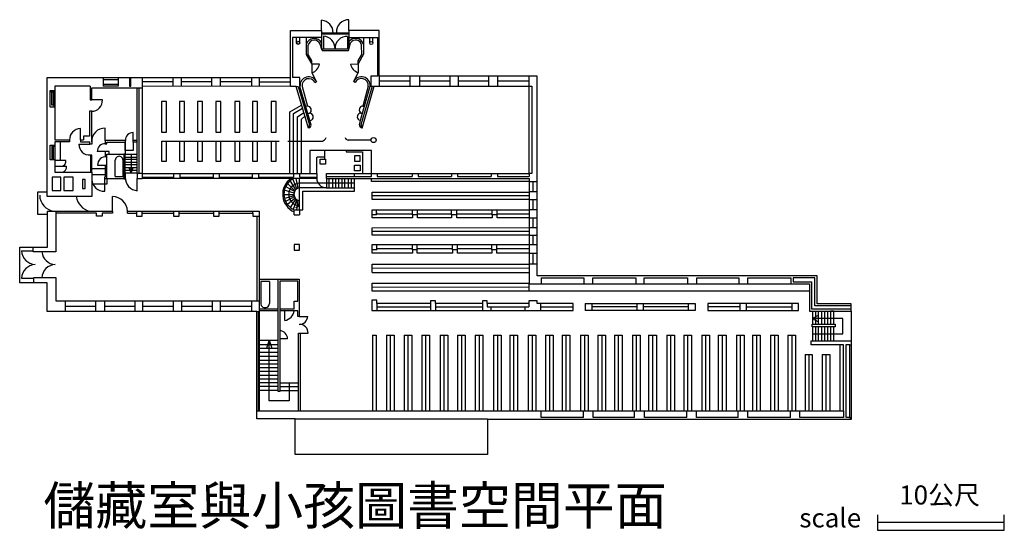
# Model space of a CAD drawing. Units: millimetres. Extents: x 3938 to 11696, y 6715 to 27241.
# Drawn here: x 3938 to 11696, y 17815 to 21840 of the extents above; entities that cross this region are included whole.
import ezdxf

# ---------------------------------------------------------------- set-up
doc = ezdxf.new("R2010")
doc.units = ezdxf.units.MM
doc.layers.get('0').update_dxf_attribs({"color": 170})
doc.layers.add('圖層1', color=1, linetype='Continuous')
doc.styles.get("Standard").update_dxf_attribs({"font": 'MingLiU.ttf'})

msp = doc.modelspace()

# ---------------------------------------------------------------- linework, layer by layer
for p, q in [((6317.1, 21753.7), (6317.1, 21835.1)), ((6532.2, 21753.7), (6532.2, 21839.9)), ((6072.4, 21314.3), (6072.4, 21753.7)), ((6072.4, 21753.7), (6317.1, 21753.7)), ((6317.1, 21753.7), (6317.1, 21699.6)), ((6317.1, 21736), (6532.2, 21736)), ((6532.2, 21726.7), (6317.1, 21726.7)), ((6770.9, 21753.7), (6532.2, 21753.7)), ((6532.2, 21753.7), (6532.2, 21699.6)), ((6770.9, 21395.2), (6770.9, 21753.7)), ((6317.1, 21699.6), (6086.7, 21699.6)), ((6086.7, 21699.6), (6086.7, 21384.6)), ((6119.6, 21657.3), (6119.6, 21699.6)), ((6144.5, 21657.3), (6144.5, 21699.6)), ((6196.5, 21699.6), (6196.5, 21566.6)), ((6322.7, 21596.8), (6304.7, 21646)), ((6317.1, 21699.6), (6317.1, 21612.3)), ((6332.4, 21709.8), (6332.4, 21610.7)), ((6522, 21706.7), (6522, 21610.7)), ((6528.5, 21596.8), (6544.6, 21658)), ((6532.2, 21699.6), (6760, 21699.6)), ((6532.2, 21699.6), (6532.2, 21610.7)), ((6646.7, 21700.8), (6648.1, 21567.9)), ((6696.2, 21656.1), (6696.2, 21699.6)), ((6721.1, 21656.1), (6721.1, 21699.6)), ((6760, 21395.2), (6760, 21699.6)), ((6211.7, 21565.5), (6211.7, 21637.7)), ((6317.6, 21610.7), (6532.2, 21610.7)), ((6322.7, 21596.8), (6528.5, 21596.8)), ((6648.1, 21567.9), (6604.8, 21491)), ((6632.9, 21566.6), (6632.1, 21638.8)), ((6196.5, 21566.6), (6240.5, 21490.2)), ((6240.5, 21514.3), (6211.7, 21565.5)), ((6240.5, 21490.2), (6240.5, 21514.3)), ((6240.5, 21490.2), (6240.5, 21422.2)), ((6301.5, 21490.2), (6240.5, 21490.2)), ((6543.8, 21490.4), (6604.8, 21491)), ((6604.6, 21515), (6632.9, 21566.6)), ((6604.8, 21491), (6604.6, 21515)), ((6604.8, 21491), (6605.5, 21423)), ((6240.5, 21422.2), (6278, 21351.1)), ((6605.5, 21423), (6568.7, 21351.6)), ((4154.1, 20445.3), (4154.1, 21384.6)), ((4154.1, 21384.6), (6072.4, 21384.6)), ((4594.7, 21384.6), (4594.7, 21315.9)), ((4594.7, 21369), (4715.2, 21369)), ((4715.2, 21384.6), (4715.2, 21315.7)), ((4804.2, 21384.6), (4804.2, 21315.7)), ((4815, 21315.7), (4815, 21384.6)), ((4903.5, 21384.6), (4903.5, 21315.5)), ((5144.3, 21349.9), (4903.5, 21349.9)), ((5144.5, 21384.6), (5144, 21315.3)), ((5210.6, 21384.6), (5210.6, 21315.2)), ((5448.6, 21349.8), (5210.6, 21349.8)), ((5448.6, 21384.6), (5448.6, 21315)), ((5517.8, 21384.6), (5517.8, 21314.9)), ((5763.6, 21349.6), (5517.8, 21349.7)), ((5763.6, 21384.6), (5763.6, 21314.6)), ((5826.2, 21384.6), (5826.2, 21314.6)), ((5826.2, 21349.6), (6072.4, 21349.6)), ((6146.5, 21384.6), (6086.7, 21384.6)), ((6146.5, 21319.3), (6146.5, 21384.6)), ((6265.1, 21344.5), (6278, 21351.1)), ((6581.7, 21345.1), (6568.7, 21351.6)), ((6760, 21395.2), (6706.1, 21395.2)), ((6706.1, 21395.2), (6706.1, 21316.1)), ((8015.5, 21395.2), (6770.9, 21395.2)), ((6770.9, 21395.2), (6770.9, 21316.1)), ((7011.6, 21355.7), (6770.9, 21355.7)), ((7011.6, 21395.2), (7011.6, 21316.1)), ((7088.5, 21395.2), (7088.5, 21316.1)), ((7328.2, 21355.7), (7088.5, 21355.7)), ((7328.2, 21395.2), (7328.2, 21316.1)), ((7393.2, 21395.2), (7393.2, 21316.1)), ((7632.5, 21355.7), (7393.2, 21355.7)), ((7632.5, 21395.2), (7632.5, 21316.1)), ((7704.2, 21395.2), (7704.2, 21316.1)), ((7952.3, 21355.7), (7704.2, 21355.7)), ((7952.3, 21316.1), (7952.3, 21395.2)), ((8015.5, 19820.9), (8015.5, 21395.2)), ((4175.7, 21279.3), (4175.7, 21153.3)), ((4208.9, 21279.3), (4175.7, 21279.3)), ((4188.8, 21269.3), (4188.8, 21279.3)), ((4188.8, 21269.3), (4188.8, 21169.5)), ((4203.6, 21269.3), (4188.8, 21269.3)), ((4203.6, 21169.5), (4203.6, 21269.3)), ((4208.9, 21153.3), (4208.9, 21279.3)), ((4215.7, 21316.3), (4215.7, 20891.5)), ((4493, 21316), (4215.7, 21316.3)), ((4493, 21316.3), (4493, 21207.1)), ((4507.4, 21207.1), (4507.4, 21303.6)), ((4507.4, 21303.6), (4903.5, 21303.6)), ((4594.7, 21332.1), (4715.2, 21332.1)), ((4715.2, 21315.7), (4594.7, 21315.9)), ((4804.2, 21315.7), (4815, 21315.7)), ((4865, 20627.4), (4865, 21303.6)), ((4876.2, 21303.6), (4876.2, 20627.4)), ((6072.4, 21314.3), (4903.5, 21315.5)), ((4903.5, 21315.5), (4903.5, 20627.4)), ((6115.3, 21314.3), (6072.4, 21314.3)), ((6214.1, 20984), (6115.3, 21314.3)), ((6115.3, 21314.3), (6132.5, 21314.3)), ((6132.5, 21314.3), (6222.7, 21011.2)), ((6219.9, 21064.1), (6146.7, 21314.3)), ((6162.6, 21314.3), (6206.5, 21158.2)), ((6714.6, 21316.2), (6627.4, 21012.2)), ((6629.7, 21065.1), (6700.4, 21316)), ((6636.3, 20985.1), (6731.8, 21316.3)), ((6684.5, 21315.9), (6642.1, 21159.4)), ((6706.1, 21316.1), (7973.8, 21316.1)), ((7952.3, 20627.4), (7952.3, 21316.1)), ((7973.8, 21316.1), (7973.8, 20627.4)), ((4493, 21207.1), (4493, 21207.1)), ((4493, 21207.1), (4507.4, 21207.1)), ((4590, 21207.1), (4507.4, 21207.1)), ((5056.1, 21195), (5056.1, 20952.2)), ((5095.8, 21195), (5056.1, 21195)), ((5095.8, 20952.2), (5095.8, 21195)), ((5237.3, 21195), (5197.6, 21195)), ((5197.6, 21195), (5197.6, 20952.2)), ((5237.3, 20952.2), (5237.3, 21195)), ((5338.9, 21195), (5338.9, 20952.2)), ((5378.6, 21195), (5338.9, 21195)), ((5378.6, 20952.2), (5378.6, 21195)), ((5522.4, 21195), (5482.7, 21195)), ((5482.7, 21195), (5482.7, 20952.2)), ((5522.4, 20952.2), (5522.4, 21195)), ((5634.1, 21195), (5634.1, 20952.2)), ((5673.8, 21195), (5634.1, 21195)), ((5673.8, 20952.2), (5673.8, 21195)), ((5812.8, 21195), (5773.2, 21195)), ((5773.2, 21195), (5773.2, 20952.2)), ((5812.8, 20952.2), (5812.8, 21195)), ((5919.4, 21195), (5919.4, 20952.2)), ((5959.1, 21195), (5919.4, 21195)), ((5959.1, 20952.2), (5959.1, 21195)), ((4175.7, 21153.3), (4208.9, 21153.3)), ((4188.8, 21169.5), (4203.6, 21169.5)), ((4506.9, 21117.9), (4488.8, 21117.9)), ((4488.8, 21117.9), (4488.8, 20922.4)), ((4506.9, 20875.8), (4506.9, 21117.9)), ((6067.9, 21112.8), (6159.7, 21165.9)), ((6067.9, 20627.4), (6067.9, 21112.8)), ((6095.7, 21099.6), (6166.7, 21142.6)), ((6127.3, 21073.2), (6176.9, 21108.4)), ((6206.5, 21158.2), (6193.5, 21154.3)), ((6222.5, 21102.4), (6210.3, 21096.9)), ((6626.7, 21103.3), (6639, 21098)), ((6642.1, 21159.4), (6655.2, 21155.6)), ((6095.7, 20627.4), (6095.7, 21099.6)), ((6127.3, 20627.4), (6127.3, 21073.2)), ((6159.4, 21054.7), (6185.6, 21079.4)), ((6159.4, 20627.4), (6159.4, 21054.7)), ((6235.5, 21009.4), (6219.9, 21064.1)), ((6238.4, 21048.4), (6225.7, 21043.8)), ((6611.4, 21049.3), (6624.1, 21044.7)), ((6614.6, 21010.2), (6629.7, 21065.1)), ((4416, 20891.5), (4416, 20981.2)), ((4612.5, 20887.7), (4612.5, 20984.5)), ((4831.7, 20887.7), (4831.9, 20950)), ((5056.1, 20952.2), (5095.8, 20952.2)), ((5197.6, 20952.2), (5237.3, 20952.2)), ((5338.9, 20952.2), (5378.6, 20952.2)), ((5482.7, 20952.2), (5522.4, 20952.2)), ((5634.1, 20952.2), (5673.8, 20952.2)), ((5773.2, 20952.2), (5812.8, 20952.2)), ((5919.4, 20952.2), (5959.1, 20952.2)), ((4215.7, 20891.5), (4330.8, 20891.5)), ((4330.8, 20875.8), (4215.7, 20875.8)), ((4215.7, 20875.8), (4215.7, 20636.8)), ((4256.5, 20875.8), (4256.5, 20733.2)), ((4330.8, 20891.5), (4330.8, 20875.8)), ((4416, 20891.5), (4441.5, 20891.5)), ((4416, 20891.5), (4416, 20875.8)), ((4416, 20875.8), (4491.8, 20875.8)), ((4488.8, 20922.4), (4441.5, 20922.4)), ((4441.5, 20922.4), (4441.5, 20891.5)), ((4491.8, 20858), (4491.8, 20875.8)), ((4506.9, 20875.8), (4506.9, 20858)), ((4771.6, 20887.7), (4612.5, 20887.7)), ((4612.5, 20887.7), (4612.5, 20873.3)), ((4612.5, 20873.3), (4612.5, 20860.6)), ((4625.1, 20873.3), (4771.6, 20873.3)), ((4625.1, 20860.6), (4625.1, 20873.3)), ((4769.3, 20809.8), (4769.3, 20873.3)), ((4769.3, 20873.3), (4769.3, 20780.7)), ((4771.6, 20873.3), (4771.6, 20887.7)), ((4865, 20887.7), (4831.7, 20887.7)), ((4831.7, 20873.3), (4831.7, 20887.7)), ((4865, 20873.3), (4831.7, 20873.3)), ((4831.7, 20873.3), (4831.7, 20809.8)), ((5056.1, 20882.9), (5056.1, 20724.3)), ((5056.1, 20882.9), (5983.6, 20882.9)), ((5095.8, 20724.3), (5095.8, 20882.9)), ((5197.6, 20882.9), (5197.6, 20724.3)), ((5237.3, 20724.3), (5237.3, 20882.9)), ((5338.9, 20882.9), (5338.9, 20724.3)), ((5378.6, 20724.3), (5378.6, 20882.9)), ((5482.7, 20882.9), (5482.7, 20724.3)), ((5522.4, 20724.3), (5522.4, 20882.9)), ((5634.1, 20882.9), (5634.1, 20724.3)), ((5673.8, 20724.3), (5673.8, 20882.9)), ((5773.2, 20882.9), (5773.2, 20724.3)), ((5812.8, 20724.3), (5812.8, 20882.9)), ((5919.4, 20882.9), (5919.4, 20724.3)), ((5959.1, 20724.3), (5959.1, 20882.9)), ((6052, 20882.9), (6323, 20882.9)), ((6706.4, 20890.9), (6526, 20890.9)), ((4178.6, 20734.7), (4178.6, 20850.5)), ((4178.6, 20850.5), (4215.7, 20850.5)), ((4192, 20841.8), (4192, 20743.3)), ((4192, 20841.8), (4215.7, 20841.8)), ((4203.8, 20743.3), (4203.8, 20841.8)), ((4405.1, 20858), (4491.8, 20858)), ((4506.9, 20858), (4491.8, 20858)), ((4610.9, 20800), (4549.4, 20800)), ((4642.5, 20800), (4610.9, 20800)), ((4610.9, 20800), (4610.9, 20759.7)), ((4612.5, 20860.6), (4625.1, 20860.6)), ((4642.5, 20780.3), (4642.5, 20800)), ((4831.7, 20809.8), (4769.3, 20809.8)), ((6710.5, 20808.9), (6225, 20808.9)), ((6225, 20808.9), (6225, 20627.4)), ((6339.6, 20808.9), (6339.6, 20756.2)), ((6511.7, 20808.9), (6511.7, 20799.3)), ((6511.7, 20799.3), (6638.9, 20799.3)), ((6638.9, 20799.3), (6638.9, 20627.4)), ((6710.5, 20604.7), (6710.5, 20808.9)), ((4215.7, 20734.7), (4178.6, 20734.7)), ((4192, 20743.3), (4203.8, 20743.3)), ((4215.7, 20733.2), (4299.4, 20733.2)), ((4507, 20773.2), (4494.9, 20773.2)), ((4494.9, 20773.2), (4494.9, 20636.8)), ((4507, 20636.8), (4507, 20773.2)), ((4623.6, 20780.3), (4763, 20780.7)), ((4623.6, 20585.2), (4623.6, 20780.3)), ((4690.8, 20602.7), (4690.8, 20731.8)), ((4753.1, 20602.7), (4753.1, 20731.8)), ((4768.3, 20780.7), (4757.7, 20780.7)), ((4757.7, 20780.7), (4757.7, 20585.2)), ((4768.3, 20631.2), (4768.3, 20780.7)), ((4768.3, 20780.7), (4865, 20780.7)), ((4768.3, 20756.8), (4865, 20756.8)), ((4865, 20737.3), (4768.3, 20737.3)), ((4768.3, 20716.8), (4865, 20716.8)), ((5056.1, 20724.3), (5095.8, 20724.3)), ((5197.6, 20724.3), (5237.3, 20724.3)), ((5338.9, 20724.3), (5378.6, 20724.3)), ((5482.7, 20724.3), (5522.4, 20724.3)), ((5634.1, 20724.3), (5673.8, 20724.3)), ((5773.2, 20724.3), (5812.8, 20724.3)), ((5919.4, 20724.3), (5959.1, 20724.3)), ((6278.9, 20627.4), (6278.9, 20756.2)), ((6278.9, 20756.2), (6282.7, 20756.2)), ((6339.6, 20756.2), (6282.7, 20756.2)), ((6306, 20740.4), (6348.9, 20740.4)), ((6306, 20700.5), (6306, 20740.4)), ((6339.6, 20756.2), (6339.6, 20740.4)), ((6348.9, 20740.4), (6348.9, 20700.5)), ((6620.4, 20765.6), (6575.1, 20765.6)), ((6575.1, 20765.6), (6575.1, 20725.8)), ((6575.1, 20725.8), (6620.4, 20725.8)), ((6620.4, 20725.8), (6620.4, 20765.6)), ((4215.7, 20684), (4306.7, 20684)), ((4215.7, 20636.8), (4507, 20636.8)), ((4298.3, 20684.8), (4298.3, 20684.8)), ((4507, 20666.6), (4613.5, 20666.6)), ((4507, 20636.8), (4507, 20445.3)), ((4551.2, 20693.3), (4623.6, 20693.3)), ((4613.5, 20601.8), (4613.5, 20693.3)), ((4865, 20696.8), (4768.3, 20696.8)), ((4768.3, 20675.6), (4865, 20675.6)), ((4768.3, 20653.3), (4865, 20653.3)), ((6348.9, 20700.5), (6306, 20700.5)), ((6575.1, 20692.1), (6619.6, 20692.1)), ((6575.9, 20647.7), (6575.9, 20692.1)), ((6619.6, 20647.7), (6575.9, 20647.7)), ((6619.6, 20692.1), (6619.6, 20647.7)), ((4194.7, 20599.1), (4194.7, 20493.5)), ((4263.2, 20599.1), (4194.7, 20599.1)), ((4263.2, 20493.5), (4263.2, 20599.1)), ((4285.5, 20599.1), (4285.5, 20493.5)), ((4359.6, 20599.1), (4285.5, 20599.1)), ((4359.6, 20493.5), (4359.6, 20599.1)), ((4431.9, 20580.6), (4431.9, 20510.2)), ((4454.1, 20580.6), (4431.9, 20580.6)), ((4454.1, 20510.2), (4454.1, 20580.6)), ((4507, 20619), (4613.5, 20619)), ((4608, 20487.6), (4608, 20601.8)), ((4608, 20601.8), (4608, 20601.8)), ((4608, 20601.8), (4613.5, 20601.8)), ((4623.6, 20585.2), (4608, 20585.2)), ((4757.7, 20585.2), (4623.6, 20585.2)), ((4623.6, 20585.2), (4623.6, 20543.8)), ((4690.8, 20602.7), (4753.1, 20602.7)), ((4757.7, 20585.2), (4769.5, 20585.2)), ((4865, 20631.2), (4768.3, 20631.2)), ((4768.3, 20631.2), (4768.8, 20597.3)), ((4903.5, 20627.4), (4865, 20627.4)), ((4865, 20627.4), (4865, 20588.3)), ((4865, 20588.3), (4903.5, 20588.3)), ((4865, 20490.9), (4865, 20588.3)), ((4903.5, 20627.4), (6278.9, 20627.4)), ((4903.5, 20627.4), (4903.5, 20588.3)), ((4903.5, 20598.7), (5151.3, 20598.7)), ((6278.9, 20588.3), (4903.5, 20588.3)), ((5151.3, 20627.4), (5151.3, 20598.7)), ((5151.3, 20598.7), (5151.3, 20588.3)), ((5200.9, 20627.4), (5200.9, 20588.3)), ((5200.9, 20598.7), (5462.7, 20598.7)), ((5462.7, 20627.4), (5462.7, 20588.3)), ((5511, 20627.4), (5511, 20588.3)), ((5511, 20598.7), (5769.9, 20598.7)), ((5769.9, 20627.4), (5769.9, 20588.3)), ((5819.5, 20627.4), (5819.5, 20588.3)), ((5819.5, 20598.7), (6095.7, 20598.7)), ((6113.7, 20499.6), (6069.6, 20571.3)), ((6122.4, 20507), (6091.3, 20586.1)), ((6095.7, 20627.4), (6095.7, 20598.7)), ((6131.9, 20512.1), (6117.6, 20588.3)), ((6144.1, 20340), (6144.1, 20588.3)), ((6144.3, 20598.7), (6144.3, 20627.4)), ((6144.3, 20598.7), (6278.9, 20598.7)), ((6278.9, 20627.4), (6278.9, 20588.3)), ((6355.8, 20588.3), (6355.8, 20627.4)), ((6355.8, 20627.4), (7952.3, 20627.4)), ((6355.8, 20604.7), (6710.5, 20604.7)), ((6355.8, 20588.3), (7952.3, 20588.3)), ((6355.8, 20588.3), (6355.8, 20515.4)), ((6377.8, 20515.4), (6377.8, 20588.3)), ((6405.5, 20515.4), (6405.5, 20588.3)), ((6429.6, 20515.4), (6429.6, 20588.3)), ((6452.5, 20515.4), (6452.5, 20588.3)), ((6477.9, 20515.4), (6477.9, 20588.3)), ((6499.9, 20515.4), (6499.9, 20588.3)), ((6528.1, 20515.4), (6528.1, 20588.3)), ((6552.6, 20515.4), (6552.6, 20588.3)), ((6576.9, 20604.7), (6576.9, 20627.4)), ((6576.9, 20489.4), (6576.9, 20588.3)), ((6576.9, 20515.4), (6576.9, 20588.3)), ((6710.5, 20563.5), (6710.5, 20588.3)), ((7952.3, 20563.5), (6710.5, 20563.5)), ((6753.8, 20627.4), (6753.8, 20604.7)), ((6753.8, 20604.7), (7030.5, 20604.7)), ((7030.5, 20627.4), (7030.5, 20604.7)), ((7076.6, 20627.4), (7076.6, 20604.7)), ((7076.6, 20604.7), (7339.2, 20604.7)), ((7339.2, 20627.4), (7339.2, 20604.7)), ((7388.6, 20627.4), (7388.6, 20604.7)), ((7388.6, 20604.7), (7652.5, 20604.7)), ((7652.5, 20627.4), (7652.5, 20604.7)), ((7701.8, 20627.4), (7701.8, 20604.7)), ((7701.8, 20604.7), (7952.3, 20604.7)), ((7952.3, 20627.4), (7952.3, 20604.7)), ((7973.8, 20627.4), (7952.3, 20627.4)), ((7952.3, 20588.3), (7952.3, 19757.5)), ((7952.3, 20563.5), (8015.5, 20563.5)), ((7983.9, 20484.6), (7983.9, 20563.5)), ((4080.8, 20305), (4080.8, 20482.9)), ((4080.8, 20482.9), (4154.1, 20482.9)), ((4194.7, 20493.5), (4263.2, 20493.5)), ((4285.5, 20493.5), (4359.6, 20493.5)), ((4431.9, 20510.2), (4454.1, 20510.2)), ((4623.6, 20543.8), (4507, 20543.8)), ((6100, 20471.3), (6023.1, 20494.9)), ((6104, 20485.1), (6033.1, 20524.3)), ((6107.3, 20491.2), (6048.5, 20549.4)), ((6352.7, 20515.4), (6144.1, 20515.4)), ((6170.2, 20340), (6170.2, 20489.4)), ((6170.2, 20489.4), (6576.9, 20489.4)), ((6352.7, 20515.4), (6576.9, 20515.4)), ((7952.3, 20484.6), (8015.5, 20484.6)), ((4507, 20445.3), (4154.1, 20445.3)), ((4670.3, 20330.3), (4670.3, 20445.3)), ((6099.6, 20459.2), (6020.1, 20459.2)), ((6100.8, 20451.6), (6024.9, 20429.4)), ((6103.8, 20442.8), (6033.4, 20406.5)), ((6108.8, 20433.8), (6048.3, 20382.2)), ((6112.9, 20428.6), (6070.6, 20359.2)), ((6120.9, 20421.4), (6094, 20343.8)), ((6130.1, 20416.1), (6118.6, 20340)), ((6714.6, 20421.2), (6714.6, 20480)), ((6714.6, 20480), (7952.3, 20480)), ((7952.3, 20451.4), (6714.6, 20451.4)), ((7952.3, 20421.2), (6714.6, 20421.2)), ((7952.3, 20421.2), (8015.5, 20421.2)), ((7983.9, 20342.3), (7983.9, 20421.2)), ((4156.1, 20047.8), (4156.1, 20330.3)), ((4156.1, 20330.3), (4221.9, 20330.3)), ((4221.9, 20330.3), (4221.9, 20009.8)), ((4221.9, 20330.3), (4670.3, 20330.3)), ((4670.3, 20330.3), (4670.3, 20315.5)), ((4787, 20330.3), (5825, 20330.3)), ((4787, 20315.5), (4787, 20330.3)), ((4859.7, 20330.3), (4859.7, 20291.5)), ((4904.2, 20291.5), (4904.2, 20330.3)), ((5150.5, 20330.3), (5150.5, 20291.5)), ((5195, 20291.5), (5195, 20330.3)), ((5466.5, 20330.3), (5466.5, 20291.5)), ((5511, 20291.5), (5511, 20330.3)), ((5776.1, 20315.5), (5776.1, 20330.3)), ((5825, 20330.3), (5825, 19619.8)), ((6102, 20301), (6102, 20340)), ((6102, 20340), (6144.1, 20340)), ((6144.1, 20340), (6144.1, 20301)), ((6144.1, 20340), (6170.2, 20340)), ((6714.6, 20279.2), (6714.6, 20341.1)), ((6714.6, 20341.1), (7952.3, 20341.1)), ((6750.3, 20300.3), (6750.3, 20341.1)), ((7032.9, 20300.3), (7032.9, 20341.1)), ((7072.4, 20300.3), (7072.4, 20341.1)), ((7341.2, 20300.3), (7341.2, 20341.1)), ((7382.1, 20300.3), (7382.1, 20341.1)), ((7659.8, 20300.3), (7659.8, 20341.1)), ((7699.2, 20300.3), (7699.2, 20341.1)), ((7952.3, 20342.3), (8015.5, 20342.3)), ((4156.1, 20305), (4080.8, 20305)), ((4544, 20315.5), (4221.9, 20315.5)), ((4544, 20290.1), (4544, 20315.5)), ((4588.5, 20290.1), (4544, 20290.1)), ((4670.3, 20315.5), (4588.5, 20315.5)), ((4588.5, 20315.5), (4588.5, 20290.1)), ((4787, 20315.5), (4859.7, 20315.5)), ((4859.7, 20291.5), (4904.2, 20291.5)), ((4904.2, 20315.5), (5150.5, 20315.5)), ((5150.5, 20291.5), (5195, 20291.5)), ((5195, 20315.5), (5466.5, 20315.5)), ((5466.5, 20291.5), (5511, 20291.5)), ((5511, 20315.5), (5776.1, 20315.5)), ((5776.1, 20315.5), (5776.1, 20291.3)), ((5776.1, 20291.3), (5807.7, 20291.3)), ((5807.7, 20291.3), (5807.7, 19619.8)), ((5807.7, 20291.3), (5825, 20291.3)), ((6102, 20301), (6144.1, 20301)), ((6750.3, 20300.3), (6714.6, 20300.3)), ((7032.9, 20279.2), (6714.6, 20279.2)), ((6750.3, 20320.7), (6750.3, 20310.5)), ((6750.3, 20310.5), (7032.9, 20310.5)), ((7072.4, 20300.3), (7032.9, 20300.3)), ((7032.9, 20300.3), (7032.9, 20279.2)), ((7072.4, 20310.5), (7341.2, 20310.5)), ((7072.4, 20279.2), (7072.4, 20300.3)), ((7341.2, 20279.2), (7072.4, 20279.2)), ((7382.1, 20300.3), (7341.2, 20300.3)), ((7341.2, 20300.3), (7341.2, 20279.2)), ((7382.1, 20310.5), (7659.8, 20310.5)), ((7382.1, 20279.2), (7382.1, 20300.3)), ((7659.8, 20279.2), (7382.1, 20279.2)), ((7699.2, 20300.3), (7659.8, 20300.3)), ((7659.8, 20300.3), (7659.8, 20279.2)), ((7699.2, 20310.5), (7952.3, 20310.5)), ((7699.2, 20279.2), (7699.2, 20300.3)), ((7952.3, 20279.2), (7699.2, 20279.2)), ((7952.3, 20279.2), (8015.5, 20279.2)), ((7983.9, 20200.9), (7983.9, 20279.2)), ((6714.6, 20199.4), (7952.3, 20200.9)), ((6714.6, 20140.2), (6714.6, 20199.4)), ((7952.3, 20200.9), (8000.1, 20200.9)), ((8000.1, 20200.9), (8015.5, 20200.9)), ((7952.3, 20170.3), (6714.6, 20169.8)), ((7952.3, 20140.2), (6714.6, 20140.2)), ((7952.3, 20140.2), (8015.5, 20140.2)), ((7983.9, 20067.2), (7983.9, 20140.2)), ((3938.2, 19765.3), (3938.2, 20047.8)), ((3938.2, 20047.8), (4156.1, 20047.8)), ((3953.5, 20016.8), (4045.5, 20016.8)), ((4045.5, 20009.8), (4045.5, 20047.8)), ((6099.7, 20068.7), (6099.7, 20022.2)), ((6142.7, 20068.7), (6099.7, 20068.7)), ((6099.7, 20022.2), (6142.7, 20022.2)), ((6142.7, 20022.2), (6142.7, 20068.7)), ((6714.6, 20000.1), (6714.6, 20068)), ((6714.6, 20068), (7952.3, 20067.2)), ((6752.9, 20025.2), (6714.6, 20025.2)), ((6752.9, 20025.2), (6752.9, 20067.9)), ((6752.9, 20037.1), (7034.1, 20037.1)), ((7034.1, 20025.2), (7034.1, 20067.8)), ((7071, 20025.2), (7034.1, 20025.2)), ((7034.1, 20025.2), (7034.1, 20000.1)), ((7071, 20025.2), (7071, 20067.7)), ((7071, 20037.1), (7348.5, 20037.1)), ((7071, 20000.1), (7071, 20025.2)), ((7348.5, 20025.2), (7348.5, 20067.6)), ((7386.9, 20025.2), (7348.5, 20025.2)), ((7348.5, 20025.2), (7348.5, 20000.1)), ((7386.9, 20025.2), (7386.9, 20067.6)), ((7386.9, 20037.1), (7657, 20037.1)), ((7386.9, 20000.1), (7386.9, 20025.2)), ((7657, 20025.2), (7657, 20067.4)), ((7698.3, 20025.2), (7657, 20025.2)), ((7657, 20025.2), (7657, 20000.1)), ((7698.3, 20025.2), (7698.3, 20067.4)), ((7698.3, 20037.1), (7952.3, 20037.1)), ((7698.3, 19999.2), (7698.3, 20025.2)), ((7952.3, 20067.2), (8015.5, 20067.2)), ((4221.9, 20009.8), (4045.5, 20009.8)), ((7034.1, 20000.1), (6714.6, 20000.1)), ((7348.5, 20000.1), (7071, 20000.1)), ((7657, 20000.1), (7386.9, 20000.1)), ((7952.3, 19999.2), (7698.3, 19999.2)), ((7952.3, 19999.2), (8015.5, 19999.2)), ((7983.9, 19914.2), (7983.9, 19999.2)), ((6714.6, 19847.7), (6714.6, 19912)), ((6714.6, 19912), (7952.3, 19912)), ((7952.3, 19882.4), (6714.6, 19879.8)), ((7952.3, 19914.2), (8015.5, 19914.2)), ((3953.5, 19803.3), (4046.5, 19803.3)), ((4225.8, 19804.8), (4046.5, 19804.8)), ((4046.5, 19804.8), (4046.5, 19765.3)), ((4225.8, 19619.8), (4225.8, 19804.8)), ((5825, 19795.4), (6139.5, 19795.4)), ((5973.7, 18907.8), (5973.7, 19795.4)), ((6139.5, 19795.4), (6139.5, 19501.4)), ((6714.6, 19847.7), (7952.3, 19847.7)), ((10220.9, 19820.9), (8015.5, 19820.9)), ((8049.8, 19757.5), (8049.8, 19804.4)), ((8049.8, 19804.4), (8382.1, 19804.4)), ((8382.1, 19804.4), (8382.1, 19757.5)), ((8454.4, 19757.5), (8454.4, 19804.4)), ((8454.4, 19804.4), (8793, 19804.4)), ((8793, 19804.4), (8793, 19757.5)), ((8859.8, 19757.5), (8859.8, 19804.4)), ((8859.8, 19804.4), (9199.4, 19804.4)), ((9199.4, 19804.4), (9199.4, 19757.5)), ((9273, 19757.5), (9273, 19804.4)), ((9273, 19804.4), (9605, 19804.4)), ((9605, 19804.4), (9605, 19757.5)), ((9674.3, 19757.5), (9674.3, 19804.4)), ((9674.3, 19804.4), (10014.8, 19804.4)), ((10014.8, 19804.4), (10014.8, 19757.5)), ((10033.8, 19804.4), (10033.8, 19772.8)), ((10202.8, 19804.4), (10033.8, 19804.4)), ((10202.8, 19583.2), (10202.8, 19804.4)), ((10220.9, 19599.9), (10220.9, 19820.9)), ((4154.7, 19765.3), (3938.2, 19765.3)), ((4154.7, 19538.9), (4154.7, 19765.3)), ((5906.1, 19775.4), (5837.8, 19775.4)), ((5837.8, 19775.4), (5837.8, 19603.2)), ((5906.1, 19775.4), (5906.1, 19603.2)), ((6128.8, 19779.2), (5986.8, 19779.2)), ((5986.8, 19779.2), (5986.8, 18907.8)), ((6128.8, 19622.3), (6128.8, 19779.2)), ((6714.3, 19700.2), (6714.3, 19762.1)), ((6714.3, 19762.1), (7952.3, 19762.1)), ((7952.3, 19728.8), (6714.3, 19731.2)), ((7952.3, 19757.5), (10162.2, 19757.5)), ((7952.3, 19700.2), (7952.3, 19757.5)), ((10033.8, 19772.8), (10176, 19772.8)), ((10162.2, 19757.5), (10162.2, 19542.5)), ((10176, 19772.8), (10176, 19561.8)), ((6712.5, 19628.9), (6712.5, 19548.3)), ((6750.9, 19628.9), (6712.5, 19628.9)), ((7952.3, 19700.2), (6714.3, 19700.2)), ((6750.9, 19603), (6750.9, 19628.9)), ((10162.2, 19700.2), (7952.3, 19700.2)), ((5825, 19619.8), (4225.8, 19619.8)), ((4296.6, 19619.8), (4296.6, 19538.9)), ((4536.4, 19579.3), (4296.6, 19579.3)), ((4536.4, 19619.8), (4536.4, 19538.9)), ((4608.3, 19538.9), (4608.3, 19619.8)), ((4845.7, 19579.3), (4608.3, 19579.3)), ((4845.7, 19619.8), (4845.7, 19538.9)), ((4908.3, 19538.9), (4908.3, 19619.8)), ((5148.4, 19579.3), (4908.3, 19579.3)), ((5148.4, 19619.8), (5148.4, 19538.9)), ((5215.1, 19538.9), (5215.1, 19619.8)), ((5453.9, 19579.3), (5215.1, 19579.3)), ((5453.9, 19619.8), (5453.9, 19538.9)), ((5520.5, 19538.9), (5520.5, 19619.8)), ((5764.3, 19579.3), (5520.5, 19579.3)), ((5764.3, 19619.8), (5764.3, 19538.9)), ((5825, 19619.8), (5825, 18755.6)), ((5973.7, 19559.2), (5825, 19559.2)), ((6100.9, 19559.2), (5986.8, 19559.2)), ((6100.9, 19559.2), (6100.9, 19622.3)), ((6100.9, 19622.3), (6128.8, 19622.3)), ((7173.8, 19603), (6750.9, 19603)), ((6750.9, 19603), (6750.9, 19548.3)), ((6750.9, 19575.7), (7173.8, 19575.7)), ((7214.4, 19622.8), (7173.8, 19622.8)), ((7173.8, 19622.8), (7173.8, 19603)), ((7173.8, 19603), (7173.8, 19548.3)), ((7214.4, 19603), (7214.4, 19622.8)), ((7583.9, 19603), (7214.4, 19603)), ((7214.4, 19603), (7214.4, 19548.3)), ((7214.4, 19575.7), (7583.9, 19575.7)), ((7622.3, 19622.8), (7583.9, 19622.8)), ((7583.9, 19622.8), (7583.9, 19603)), ((7583.9, 19603), (7583.9, 19548.3)), ((7622.3, 19603), (7622.3, 19622.8)), ((7950.6, 19603), (7622.3, 19603)), ((7622.3, 19603), (7622.3, 19575.8)), ((7622.3, 19575.8), (7649.7, 19575.8)), ((7649.7, 19575.8), (7649.7, 19548.3)), ((7649.7, 19575.8), (7949.1, 19575.8)), ((7919.2, 19575.8), (7919.2, 19548.3)), ((7950.6, 19603), (7949.1, 19575.8)), ((8016, 19622.8), (7950.6, 19622.8)), ((7950.6, 19622.8), (7950.6, 19603)), ((8016, 19603), (8016, 19622.8)), ((8299, 19603), (8016, 19603)), ((8040.8, 19603), (8040.8, 19548.3)), ((8040.8, 19575.7), (8299, 19575.7)), ((8299, 19548.3), (8299, 19603)), ((8393.6, 19603), (8393.6, 19548.3)), ((8393.6, 19603), (9261.3, 19603)), ((8445.5, 19603), (8445.5, 19548.3)), ((8800.5, 19575.7), (8445.5, 19575.7)), ((8800.5, 19603), (8800.5, 19548.3)), ((8851.7, 19603), (8851.7, 19548.3)), ((9205, 19575.7), (8851.7, 19575.7)), ((9205, 19603), (9205, 19548.3)), ((9261.3, 19603), (9261.3, 19548.3)), ((9359.7, 19603), (9359.7, 19548.3)), ((10074.9, 19603), (9359.7, 19603)), ((9611, 19575.7), (9359.7, 19575.7)), ((9611, 19603), (9611, 19548.3)), ((9663.3, 19603), (9663.3, 19548.3)), ((9663.3, 19575.7), (10023.2, 19575.7)), ((10023.2, 19603), (10023.2, 19548.3)), ((10074.9, 19548.3), (10074.9, 19603)), ((10176, 19561.8), (10490.1, 19561.8)), ((10490.1, 19583.2), (10202.8, 19583.2)), ((10490.1, 19599.9), (10220.9, 19599.9)), ((10490.1, 19542.5), (10490.1, 19599.9)), ((5807, 19538.9), (4154.7, 19538.9)), ((5807, 18692.7), (5807, 19538.9)), ((5807, 19538.9), (5825, 19538.9)), ((5817.1, 19538.9), (5817.1, 18755.6)), ((5973.7, 19544.8), (5825, 19544.8)), ((6100.9, 19544.8), (5986.8, 19544.8)), ((6027.2, 19468.7), (6027.2, 19544.8)), ((6128.8, 19544.8), (6100.9, 19544.8)), ((6128.8, 19501.4), (6128.8, 19544.8)), ((6139.5, 19501.4), (6128.8, 19501.4)), ((6139.5, 19501.4), (6208.1, 19501.4)), ((6712.5, 19548.3), (8299, 19548.3)), ((9261.3, 19548.3), (8393.6, 19548.3)), ((9359.7, 19548.3), (10074.9, 19548.3)), ((10162.2, 19542.5), (10490.1, 19542.5)), ((10184.9, 19542.5), (10184.9, 19438.5)), ((10208.2, 19542.5), (10208.2, 19438.5)), ((10230.2, 19542.5), (10230.2, 19438.5)), ((10254.8, 19542.5), (10254.8, 19438.5)), ((10280.5, 19542.5), (10280.5, 19438.5)), ((10303.8, 19542.5), (10303.8, 19438.5)), ((10353.4, 19542.5), (10326.2, 19542.5)), ((10326.2, 19542.5), (10326.2, 19438.5)), ((10353.4, 19438.5), (10353.4, 19542.5)), ((10490.1, 19542.5), (10490.1, 18687.3)), ((10181, 19438.5), (10362.9, 19438.5)), ((10181, 19419.8), (10181, 19438.5)), ((10362.9, 19419.8), (10181, 19419.8)), ((10184.9, 19419.8), (10184.9, 19308.7)), ((10208.2, 19419.8), (10208.2, 19308.7)), ((10230.2, 19419.8), (10230.2, 19308.7)), ((10254.8, 19419.8), (10254.8, 19308.7)), ((10280.5, 19419.8), (10280.5, 19308.7)), ((10303.8, 19419.8), (10303.8, 19308.7)), ((10326.2, 19419.8), (10326.2, 19308.7)), ((10353.4, 19308.7), (10353.4, 19419.8)), ((10362.9, 19438.5), (10362.9, 19419.8)), ((6048.5, 19324.4), (5986.8, 19324.4)), ((6134.3, 18755.6), (6134.3, 19368.2)), ((6134.3, 19368.2), (6147.6, 19368.2)), ((6147.6, 19368.2), (6147.6, 18755.6)), ((6147.6, 19368.2), (6210.2, 19368.2)), ((6717, 19352.9), (6717, 18755.6)), ((6717, 19352.9), (6746, 19352.9)), ((6746, 19352.9), (6746, 18755.6)), ((6827.2, 19352.9), (6827.2, 18755.6)), ((6827.2, 19352.9), (6888.1, 19352.9)), ((6857.6, 19352.9), (6857.6, 18755.6)), ((6888.1, 19352.9), (6888.1, 18755.6)), ((6966.4, 19352.9), (7027.3, 19352.9)), ((6966.4, 19352.9), (6966.4, 18755.6)), ((6996.9, 19352.9), (6996.9, 18755.6)), ((7027.3, 19352.9), (7027.3, 18755.6)), ((7105.6, 19352.9), (7105.6, 18755.6)), ((7105.6, 19352.9), (7166.5, 19352.9)), ((7136.1, 19352.9), (7136.1, 18755.6)), ((7166.5, 19352.9), (7166.5, 18755.6)), ((7250.6, 19352.9), (7311.5, 19352.9)), ((7250.6, 19352.9), (7250.6, 18755.6)), ((7281.1, 19352.9), (7281.1, 18755.6)), ((7311.5, 19352.9), (7311.5, 18755.6)), ((7387.6, 19352.9), (7387.6, 18755.6)), ((7387.6, 19352.9), (7448.5, 19352.9)), ((7418.1, 19352.9), (7418.1, 18755.6)), ((7448.5, 19352.9), (7448.5, 18755.6)), ((7526.8, 19352.9), (7587.7, 19352.9)), ((7526.8, 19352.9), (7526.8, 18755.6)), ((7557.3, 19352.9), (7557.3, 18755.6)), ((7587.7, 19352.9), (7587.7, 18755.6)), ((7671.9, 19352.9), (7671.9, 18755.6)), ((7671.9, 19352.9), (7732.8, 19352.9)), ((7702.3, 19352.9), (7702.3, 18755.6)), ((7732.8, 19352.9), (7732.8, 18755.6)), ((7799.7, 19352.9), (7860.6, 19352.9)), ((7799.7, 19352.9), (7799.7, 18755.6)), ((7830.2, 19352.9), (7830.2, 18755.6)), ((7860.6, 19352.9), (7860.6, 18755.6)), ((7944.7, 19352.9), (7944.7, 18755.6)), ((7944.7, 19352.9), (8005.6, 19352.9)), ((7975.2, 19352.9), (7975.2, 18755.6)), ((8005.6, 19352.9), (8005.6, 18755.6)), ((8081.3, 19352.9), (8142.2, 19352.9)), ((8081.3, 19352.9), (8081.3, 18755.6)), ((8111.8, 19352.9), (8111.8, 18755.6)), ((8142.2, 19352.9), (8142.2, 18755.6)), ((8211.8, 19352.9), (8211.8, 18755.6)), ((8211.8, 19352.9), (8272.8, 19352.9)), ((8242.3, 19352.9), (8242.3, 18755.6)), ((8272.8, 19352.9), (8272.8, 18755.6)), ((8356.9, 19352.9), (8417.8, 19352.9)), ((8356.9, 19352.9), (8356.9, 18755.6)), ((8387.3, 19352.9), (8387.3, 18755.6)), ((8417.8, 19352.9), (8417.8, 18755.6)), ((8493.5, 19352.9), (8493.5, 18755.6)), ((8493.5, 19352.9), (8554.4, 19352.9)), ((8523.9, 19352.9), (8523.9, 18755.6)), ((8554.4, 19352.9), (8554.4, 18755.6)), ((8624, 19352.9), (8684.9, 19352.9)), ((8624, 19352.9), (8624, 18755.6)), ((8654.5, 19352.9), (8654.5, 18755.6)), ((8684.9, 19352.9), (8684.9, 18755.6)), ((8766.1, 19352.9), (8766.1, 18755.6)), ((8766.1, 19352.9), (8827.1, 19352.9)), ((8796.6, 19352.9), (8796.6, 18755.6)), ((8827.1, 19352.9), (8827.1, 18755.6)), ((8893.8, 19352.9), (8893.8, 18755.6)), ((8893.8, 19352.9), (8954.7, 19352.9)), ((8924.2, 19352.9), (8924.2, 18755.6)), ((8954.7, 19352.9), (8954.7, 18755.6)), ((9035.9, 19352.9), (9096.8, 19352.9)), ((9035.9, 19352.9), (9035.9, 18755.6)), ((9066.3, 19352.9), (9066.3, 18755.6)), ((9096.8, 19352.9), (9096.8, 18755.6)), ((9169.8, 19352.9), (9230.7, 19352.9)), ((9169.8, 19352.9), (9169.8, 18755.6)), ((9200.2, 19352.9), (9200.2, 18755.6)), ((9230.7, 19352.9), (9230.7, 18755.6)), ((9311.9, 19352.9), (9311.9, 18755.6)), ((9311.9, 19352.9), (9372.8, 19352.9)), ((9342.4, 19352.9), (9342.4, 18755.6)), ((9372.8, 19352.9), (9372.8, 18755.6)), ((9442.8, 19352.9), (9442.8, 18755.6)), ((9442.8, 19352.9), (9503.7, 19352.9)), ((9473.3, 19352.9), (9473.3, 18755.6)), ((9503.7, 19352.9), (9503.7, 18755.6)), ((9584.9, 19352.9), (9645.8, 19352.9)), ((9584.9, 19352.9), (9584.9, 18755.6)), ((9615.4, 19352.9), (9615.4, 18755.6)), ((9645.8, 19352.9), (9645.8, 18755.6)), ((9712.6, 19352.9), (9773.5, 19352.9)), ((9712.6, 19352.9), (9712.6, 18755.6)), ((9743, 19352.9), (9743, 18755.6)), ((9773.5, 19352.9), (9773.5, 18755.6)), ((9854.7, 19352.9), (9854.7, 18755.6)), ((9854.7, 19352.9), (9915.6, 19352.9)), ((9885.1, 19352.9), (9885.1, 18755.6)), ((9915.6, 19352.9), (9915.6, 18755.6)), ((9991.3, 19352.9), (10052.2, 19352.9)), ((9991.3, 19352.9), (9991.3, 18755.6)), ((10021.7, 19352.9), (10021.7, 18755.6)), ((10052.2, 19352.9), (10052.2, 18755.6)), ((5825, 19314.6), (5973.7, 19314.6)), ((5825, 19280.7), (5973.7, 19280.7)), ((5825, 19250.8), (5973.7, 19250.8)), ((10174.6, 19277.4), (10174.6, 19308.7)), ((10174.6, 19308.7), (10490.1, 19308.7)), ((10429.7, 19277.4), (10174.6, 19277.4)), ((10399.1, 19277.4), (10399.1, 18755.6)), ((10429.7, 18755.6), (10429.7, 19277.4)), ((10447.1, 19277.4), (10447.1, 18707)), ((10479.7, 19277.4), (10447.1, 19277.4)), ((10479.7, 18707), (10479.7, 19277.4)), ((10479.7, 19277.4), (10490.1, 19277.4)), ((5825, 19218.3), (5973.7, 19218.3)), ((5825, 19187.7), (5973.7, 19187.7)), ((10127.9, 19199.5), (10127.9, 18755.6)), ((10127.9, 19199.5), (10183, 19199.5)), ((10155.5, 19199.5), (10155.5, 18755.6)), ((10183, 19199.5), (10183, 18755.6)), ((10260, 19199.5), (10260, 18755.6)), ((10260, 19199.5), (10321.4, 19199.5)), ((10290.7, 19199.5), (10290.7, 18755.6)), ((10321.4, 19199.5), (10321.4, 18755.6)), ((5825, 19156.8), (5973.7, 19156.8)), ((5825, 19126.2), (5973.7, 19126.2)), ((5973.7, 19094.8), (5825, 19094.8)), ((5973.7, 19066.1), (5825, 19066.1)), ((5973.7, 19035.6), (5825, 19035.6)), ((5973.7, 19006.3), (5825, 19006.3)), ((5973.7, 18976.4), (5825, 18976.4)), ((5973.7, 18947.1), (5825, 18947.1)), ((5986.8, 18976.4), (6134.3, 18976.4)), ((5986.8, 18947.1), (6134.3, 18947.1)), ((5973.7, 18917.8), (5825, 18917.8)), ((5986.8, 18907.8), (5973.7, 18907.8)), ((5986.8, 18917.8), (6134.3, 18917.8)), ((5807, 18755.6), (10429.7, 18755.6)), ((8047.9, 18704.8), (8047.9, 18755.6)), ((8380.9, 18704.8), (8047.9, 18704.8)), ((8380.9, 18704.8), (8380.9, 18755.6)), ((8456.6, 18704.8), (8456.6, 18755.6)), ((8783.4, 18704.8), (8456.6, 18704.8)), ((8783.4, 18704.8), (8783.4, 18755.6)), ((8860.8, 18704.8), (8860.8, 18755.6)), ((9195.9, 18704.8), (8860.8, 18704.8)), ((9195.9, 18704.8), (9195.9, 18755.6)), ((9271.9, 18704.8), (9271.9, 18755.6)), ((9600.1, 18704.8), (9271.9, 18704.8)), ((9600.1, 18704.8), (9600.1, 18755.6)), ((9674.6, 18704.8), (9674.6, 18755.6)), ((10011.4, 18704.8), (9674.6, 18704.8)), ((10011.4, 18704.8), (10011.4, 18755.6)), ((10085.9, 18704.8), (10085.9, 18755.6)), ((10429.7, 18704.8), (10085.9, 18704.8)), ((10429.7, 18755.6), (10429.7, 18704.8)), ((10447.1, 18707), (10479.7, 18707)), ((10479.7, 18707), (10479.7, 18699)), ((10479.7, 18699), (10490.1, 18699)), ((6108.6, 18692.7), (5807, 18692.7)), ((6108.6, 18412), (6108.6, 18692.7)), ((6108.6, 18692.7), (7623.8, 18692.7)), ((7623.8, 18687.3), (7623.8, 18692.7)), ((10490.1, 18687.3), (7623.8, 18687.3)), ((7623.8, 18687.3), (7623.8, 18412)), ((7623.8, 18412), (6108.6, 18412))]:
    msp.add_line(p, q)
for centre, radius in [((6132, 21657.3), 12.5), ((6708.6, 21656.1), 12.4), ((6726.3, 20890.9), 19.9)]:
    msp.add_circle(centre, radius)
for centre, radius, start, end in [((6311.2, 21738.3), 97, 358.61491, 86.55365), ((6533.2, 21740.3), 99.6, 90.62646, 182.46944), ((6259, 21628.1), 64.4, 25.6339, 166.10241), ((6259.1, 21631.3), 47.9, 17.91215, 172.26136), ((6326.6, 21613), 97, 358.61491, 86.55365), ((6514.5, 21616.1), 90.9, 85.24031, 181.94624), ((6584.9, 21628.7), 64.4, 14.47593, 144.9892), ((6584.7, 21631.9), 47.9, 8.31698, 146.98233), ((6214.8, 21506.7), 88.3, 286.90427, 349.20821), ((6630.3, 21507.8), 88.3, 191.37013, 253.67408), ((6216.1, 21319.3), 69.6, 27.22197, 184.15354), ((6216.4, 21320.7), 54.2, 26.04581, 186.8228), ((6630.9, 21320.4), 69.6, 356.42481, 153.35637), ((6630.6, 21321.8), 54.2, 353.75554, 154.53254), ((4505.5, 21202.5), 84.6, 269.0804, 3.08018), ((6205.2, 21127.6), 30.6, 304.4552, 87.4277), ((6222.2, 21073), 29.4, 303.42103, 89.40855), ((6627.3, 21074), 29.4, 91.16979, 237.15731), ((6643.8, 21128.8), 30.6, 93.15064, 236.12315), ((4418.8, 20893.3), 88, 91.79454, 181.12693), ((4607.7, 20883.5), 101.1, 87.26931, 184.39123), ((4831.9, 20889.7), 60.3, 90, 181.85304), ((6183.2, 21008.7), 39.6, 321.41797, 3.67981), ((6207.4, 21012.5), 28.3, 285.72576, 353.74642), ((6642.7, 21013.6), 28.3, 186.83193, 254.85258), ((6667, 21010.1), 39.6, 176.89854, 219.16038), ((6307.6, 20929.6), 49.2, 288.30736, 337.32775), ((6539.1, 20932.6), 43.7, 210.26622, 252.63324), ((4487.4, 20855.2), 82.3, 178.02992, 275.24876), ((4607.6, 20802.5), 58.3, 85.21236, 182.46229), ((4264.4, 20721), 37.1, 274.86058, 19.17203), ((4618.5, 20692.8), 67.4, 85.69997, 179.59545), ((4721.9, 20732.2), 31.1, 359.26991, 180.73009), ((4264.8, 20677.8), 42.4, 284.34737, 8.38769), ((4603.1, 20583.8), 96.4, 183.77277, 272.91104), ((4875.8, 20597.3), 107, 180, 264.19871), ((6160.1, 20463), 150, 123.35579, 247.23218), ((6157.2, 20465.7), 137.2, 116.63806, 246.29203), ((6352.7, 20589.3), 73.8, 180.72015, 270), ((6151.7, 20463.7), 52.3, 98.43248, 261.56752), ((4225.2, 20458.5), 129.6, 181.18536, 261.50242), ((4521, 20466.3), 139.4, 188.65426, 257.32082), ((4669.6, 20327.9), 117.4, 1.19683, 89.69293), ((4064.3, 20020.8), 110.8, 182.05003, 267.46602), ((4223.2, 20020.8), 110.8, 185.69784, 267.46602), ((4064.3, 19799.3), 110.8, 92.53398, 177.94997), ((4223.2, 19799.3), 110.8, 92.53398, 177.18034), ((5872, 19604.1), 34.2, 178.46343, 358.46343), ((6010.6, 19558.6), 91.4, 280.46817, 351.31756), ((6141.2, 19505.2), 67, 270, 356.72843), ((6143.2, 19371.2), 67, 357.49242, 91.71893), ((5983.9, 19324.4), 64.6, 359.65126, 87.41726)]:
    msp.add_arc(centre, radius, start, end)
at = {"layer": '圖層1'}
for p, q in [((4816.7, 20780.7), (4816.7, 20631.2)), ((4816.7, 20631.2), (4799.9, 20675.6)), ((4816.7, 20631.2), (4816.7, 20675.6)), ((4816.7, 20631.2), (4833.4, 20675.6)), ((6576.9, 20551.9), (6144.1, 20551.9)), ((6144.1, 20373), (6110.7, 20355.9)), ((6144.1, 20373), (6119.2, 20402.8)), ((10184.9, 19483.9), (10227.1, 19507.8)), ((10424.7, 19483.9), (10184.9, 19483.9)), ((10184.9, 19483.9), (10227.1, 19459.9)), ((10424.7, 19364.3), (10424.7, 19483.9)), ((10184.9, 19364.3), (10424.7, 19364.3)), ((5904.8, 19314.6), (5883.1, 19250.8)), ((5904.8, 18834.2), (5904.8, 19314.6)), ((5904.8, 19314.6), (5923.8, 19250.8)), ((6060.5, 18976.4), (6060.5, 18834.2)), ((6060.5, 18834.2), (5904.8, 18834.2)), ((10696.1, 17936.3), (10696.1, 17814.7)), ((11696.1, 17814.7), (11696.1, 17936.3)), ((11696.1, 17875.5), (10696.1, 17875.5)), ((10696.1, 17814.7), (11696.1, 17814.7))]:
    msp.add_line(p, q, dxfattribs=at)
msp.add_arc((6147.2, 20462.4), 89.5, 92.00119, 267.99881, dxfattribs=at)

# ---------------------------------------------------------------- texts
at = {"layer": '圖層1', "color": 0}
for s, height, p in [('儲藏室與小孩圖書空間平面', 300, (4124.9, 17860.2)), ('10公尺', 150, (10868.3, 18018.4)), ('scale', 150, (10081.1, 17837.5))]:
    msp.add_text(s, height=height, dxfattribs=at).set_placement(p)

doc.saveas('drawing.dxf')
